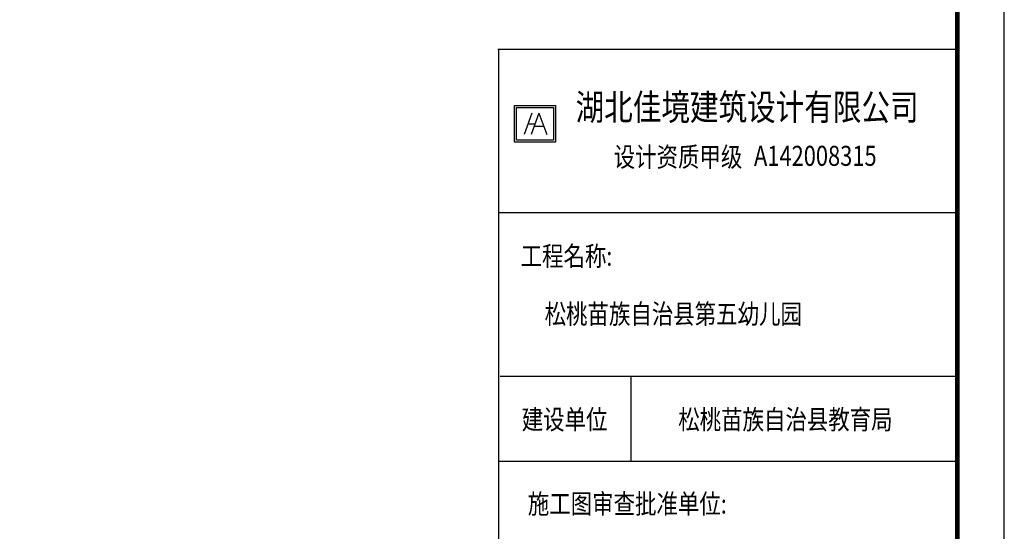
# Model space of a CAD drawing. Extents: x 29767 to 428743, y 17427 to 653196.
# Drawn here: x 133992 to 154948, y 132082 to 142986 of the extents above; entities that cross this region are included whole.
import ezdxf

# ---------------------------------------------------------------- set-up
doc = ezdxf.new("R2010")
doc.units = 0
doc.header["$LTSCALE"] = 1000
doc.header["$MEASUREMENT"] = 0
for name, color, linetype in [('D-道路', 130, 'Continuous'), ('PUB_TEXT', 7, 'Continuous'), ('PUB_TITLE', 4, 'Continuous'), ('回复修改', 51, 'Continuous')]:
    doc.layers.add(name, color=color, linetype=linetype)
doc.styles.add('-黑体', font='simhei.ttf')
doc.styles.add('宋体', font='txt')

# ---------------------------------------------------------------- blocks, each defined once
blk = doc.blocks.new('A$C358066CF')
at = {"color": 0}
for p, q in [((-10428, 39805), (-9549, 39805)), ((-10428, 39019), (-10428, 39805)), ((-10428, 39805), (-9549, 39805)), ((-10428, 39019), (-10428, 39805)), ((-10383, 39759), (-9594, 39759)), ((-10383, 39064), (-10383, 39759)), ((-10383, 39759), (-9594, 39759)), ((-10383, 39064), (-10383, 39759)), ((-10056, 39640), (-10222, 39188)), ((-10056, 39640), (-10222, 39188)), ((-9906, 39640), (-10073, 39188)), ((-9906, 39640), (-10073, 39188)), ((-9906, 39640), (-9740, 39188)), ((-9906, 39640), (-9740, 39188)), ((-9594, 39759), (-9594, 39064)), ((-9594, 39759), (-9594, 39064)), ((-9549, 39805), (-9549, 39019)), ((-9549, 39805), (-9549, 39019)), ((-10139, 39415), (-9989, 39415)), ((-10139, 39415), (-9989, 39415)), ((-10008, 39363), (-9804, 39363)), ((-10008, 39363), (-9804, 39363)), ((-9549, 39019), (-10428, 39019)), ((-9549, 39019), (-10428, 39019)), ((-9594, 39064), (-10383, 39064)), ((-9594, 39064), (-10383, 39064))]:
    blk.add_line(p, q, dxfattribs=at)
at = {"layer": 'PUB_TITLE'}
for p, q in [((-1026, 41000, -208480), (-10782, 41000, -208480)), ((-1026, 41000, -208480), (-10782, 41000, -208480)), ((-1026, 41000, -208480), (-10782, 41000, -208480)), ((-1026, 41000, -208480), (-10782, 41000, -208480)), ((-1026, 41000, -208480), (-10782, 41000, -208480)), ((-1026, 41000, -208480), (-10782, 41000, -208480)), ((-1026, 41000, -208480), (-10782, 41000, -208480)), ((-1026, 41000, -208480), (-10782, 41000, -208480)), ((-1026, 41000, -208480), (-10782, 41000, -208480)), ((-1026, 41000, -208480), (-10782, 41000, -208480)), ((-1026, 41000, -208480), (-10782, 41000, -208480)), ((-1026, 41000, -208480), (-10782, 41000, -208480)), ((-1026, 41000, -208480), (-10782, 41000, -208480)), ((-1026, 41000, -208480), (-10782, 41000, -208480)), ((-1026, 41000, -208480), (-10782, 41000, -208480)), ((-1026, 41000, -208480), (-10782, 41000, -208480)), ((-1026, 41000, -208480), (-10782, 41000, -208480)), ((-1026, 41000, -208480), (-10782, 41000, -208480)), ((-1026, 41000, -208480), (-10782, 41000, -208480)), ((-1026, 41000, -208480), (-10782, 41000, -208480)), ((-1026, 41000, -208480), (-10782, 41000, -208480)), ((-1026, 41000, -208480), (-10782, 41000, -208480)), ((-1026, 41000, -208480), (-10782, 41000, -208480)), ((-1026, 41000, -208480), (-10782, 41000, -208480)), ((-1026, 41000, -208480), (-10782, 41000, -208480)), ((-1026, 41000, -208480), (-10782, 41000, -208480)), ((-1026, 41000, -208480), (-10782, 41000, -208480)), ((-1026, 41000, -208480), (-10782, 41000, -208480)), ((-1026, 41000, -208480), (-10782, 41000, -208480)), ((-1026, 41000, -208480), (-10782, 41000, -208480)), ((-1026, 41000, -208480), (-10782, 41000, -208480)), ((-1026, 41000, -208480), (-10782, 41000, -208480)), ((-1000, 41000), (-10780, 40997)), ((-1024, 41000, -208480), (-10780, 41000, -208480)), ((-1024, 41000, -208480), (-10780, 41000, -208480)), ((-1024, 41000, -208480), (-10780, 41000, -208480)), ((-1024, 41000, -208480), (-10780, 41000, -208480)), ((-1024, 41000, -208480), (-10780, 41000, -208480)), ((-1024, 41000, -208480), (-10780, 41000, -208480)), ((-1024, 41000, -208480), (-10780, 41000, -208480)), ((-1024, 41000, -208480), (-10780, 41000, -208480)), ((-1024, 41000, -208480), (-10780, 41000, -208480)), ((-1024, 41000, -208480), (-10780, 41000, -208480)), ((-1024, 41000, -208480), (-10780, 41000, -208480)), ((-1024, 41000, -208480), (-10780, 41000, -208480)), ((-1024, 41000, -208480), (-10780, 41000, -208480)), ((-1024, 41000, -208480), (-10780, 41000, -208480)), ((-1024, 41000, -208480), (-10780, 41000, -208480)), ((-1024, 41000, -208480), (-10780, 41000, -208480)), ((-1024, 41000, -208480), (-10780, 41000, -208480)), ((-1024, 41000, -208480), (-10780, 41000, -208480)), ((-1024, 41000, -208480), (-10780, 41000, -208480)), ((-1024, 41000, -208480), (-10780, 41000, -208480)), ((-1024, 41000, -208480), (-10780, 41000, -208480)), ((-1024, 41000, -208480), (-10780, 41000, -208480)), ((-1024, 41000, -208480), (-10780, 41000, -208480)), ((-1024, 41000, -208480), (-10780, 41000, -208480)), ((-1000, 41000), (-10780, 40997)), ((-1024, 41000, -208480), (-10780, 41000, -208480)), ((-1024, 41000, -208480), (-10780, 41000, -208480)), ((-1024, 41000, -208480), (-10780, 41000, -208480)), ((-1024, 41000, -208480), (-10780, 41000, -208480)), ((-1024, 41000, -208480), (-10780, 41000, -208480)), ((-1024, 41000, -208480), (-10780, 41000, -208480)), ((-1024, 41000, -208480), (-10780, 41000, -208480)), ((-1024, 41000, -208480), (-10780, 41000, -208480)), ((-1024, 41000, -208480), (-10780, 41000, -208480)), ((-1024, 41000, -208480), (-10780, 41000, -208480)), ((-1024, 41000, -208480), (-10780, 41000, -208480)), ((-1024, 41000, -208480), (-10780, 41000, -208480)), ((-1024, 41000, -208480), (-10780, 41000, -208480)), ((-1024, 41000, -208480), (-10780, 41000, -208480)), ((-1024, 41000, -208480), (-10780, 41000, -208480)), ((-1024, 41000, -208480), (-10780, 41000, -208480)), ((-1024, 41000, -208480), (-10780, 41000, -208480)), ((-1024, 41000, -208480), (-10780, 41000, -208480)), ((-1024, 41000, -208480), (-10780, 41000, -208480)), ((-1024, 41000, -208480), (-10780, 41000, -208480)), ((-1024, 41000, -208480), (-10780, 41000, -208480)), ((-1024, 41000, -208480), (-10780, 41000, -208480)), ((-1024, 41000, -208480), (-10780, 41000, -208480)), ((-1024, 41000, -208480), (-10780, 41000, -208480)), ((-1000, 41000), (-10756, 41000)), ((-1000, 41000), (-10756, 41000)), ((-1000, 41000), (-10756, 41000)), ((-1000, 41000), (-10756, 41000)), ((-1000, 41000), (-10756, 41000)), ((-1000, 41000), (-10756, 41000)), ((-1000, 41000), (-10756, 41000)), ((-1000, 41000), (-10756, 41000)), ((-1000, 41000), (-10756, 41000)), ((-1000, 41000), (-10756, 41000)), ((-1000, 41000), (-10756, 41000)), ((-1000, 41000), (-10756, 41000)), ((-1000, 41000), (-10756, 41000)), ((-1000, 41000), (-10756, 41000)), ((-1000, 41000), (-10756, 41000)), ((-1000, 41000), (-10756, 41000)), ((-1000, 1000), (-1000, 41000)), ((-1000, 37516), (-10756, 37516)), ((-1000, 37516), (-10756, 37516)), ((-976, 34032), (-10732, 34032)), ((-976, 34032), (-10732, 34032)), ((-7945, 32220), (-7945, 34032))]:
    blk.add_line(p, q, dxfattribs=at)
at = {"layer": 'PUB_TITLE', "color": 4}
for p, q in [((-10756, 3460), (-10756, 41000)), ((-10756, 1000), (-10756, 41000)), ((-1000, 37516), (-10756, 37516)), ((-1000, 37516), (-10756, 37516)), ((-1000, 32220), (-10756, 32220))]:
    blk.add_line(p, q, dxfattribs=at)
at = {"layer": 'PUB_TITLE'}
blk.add_lwpolyline([(-105100, 0), (0, 0), (0, 59400), (-105100, 59400)], close=True, dxfattribs=at)
at = {"layer": 'PUB_TITLE', "const_width": 100}
blk.add_lwpolyline([(-102600, 1000), (-1000, 1000), (-1000, 58400), (-102600, 58400)], close=True, dxfattribs=at)
at = {"color": 0, "style": '-黑体', "width": 0.8}
blk.add_text('湖北佳境建筑设计有限公司', height=557.49, dxfattribs=at).set_placement((-9125, 39490))
blk.add_text('湖北佳境建筑设计有限公司', height=557.49, dxfattribs=at).set_placement((-9125, 39490))
at = {"layer": 'D-道路', "color": 0, "style": '-黑体', "width": 0.8}
for s, height, p in [('设计资质甲级', 418.1, (-8314, 38499)), ('设计资质甲级', 418.1, (-8314, 38499)), ('A142008315', 426.9, (-5328, 38518)), ('A142008315', 426.9, (-5328, 38518))]:
    blk.add_text(s, height=height, dxfattribs=at).set_placement(p)
at = {"layer": 'PUB_TEXT', "color": 7, "style": '宋体', "width": 0.8}
for s, height, p in [('工程名称:', 418.1, (-10295, 36386)), ('工程名称:', 418.1, (-10295, 36386)), ('     松桃苗族自治县第五幼儿园', 418.12, (-10295, 35153)), ('建设单位', 418.1, (-10271, 32903)), ('松桃苗族自治县教育局', 418.1, (-6941, 32903)), ('施工图审查批准单位:', 418.1, (-10141, 31107))]:
    blk.add_text(s, height=height, dxfattribs=at).set_placement(p)

msp = doc.modelspace()

# ---------------------------------------------------------------- linework, layer by layer
at = {"layer": 'PUB_TITLE'}
msp.add_lwpolyline([(49848.3, 101352.6), (154948.3, 101352.6), (154948.3, 160752.6), (49848.3, 160752.6)], close=True, dxfattribs=at)

# ---------------------------------------------------------------- block references
at = {"layer": '回复修改'}
msp.add_blockref('A$C358066CF', (154948.3, 101352.6), dxfattribs=at)

doc.saveas('drawing.dxf')
